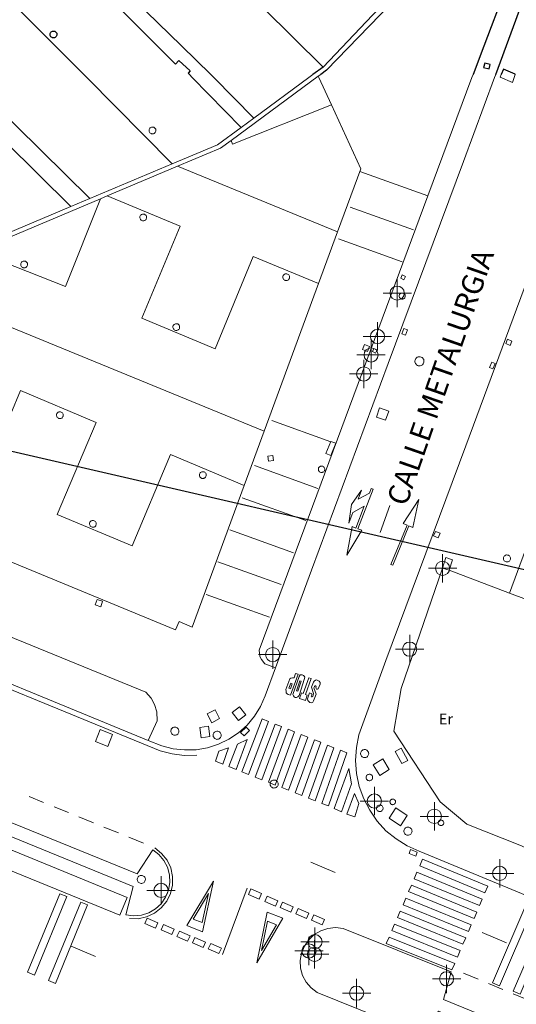
# Model space of a CAD drawing. Units: metres. Extents: x 442054 to 445517, y 4114724 to 4118301.
# Drawn here: x 443786 to 443821, y 4116684 to 4116754 of the extents above; entities that cross this region are included whole.
import ezdxf
from ezdxf.enums import TextEntityAlignment as Align

# ---------------------------------------------------------------- set-up
doc = ezdxf.new("R2010")
doc.units = ezdxf.units.M
doc.header["$XCLIPFRAME"] = 2
doc.header["$PDMODE"] = 34
doc.header["$PDSIZE"] = 1
doc.layers.add('0-Ortofoto', color=7, linetype='Continuous')
doc.layers.add('CARTO', color=8, linetype='Continuous')
doc.styles.add('Estilo1', font='romans.shx', dxfattribs={"height": 1.5})
doc.styles.get("Standard").update_dxf_attribs({"font": 'romans.shx'})
picture_1 = doc.add_image_def('image1.jp2', size_in_pixel=(28373, 22522))

# ---------------------------------------------------------------- blocks, each defined once
blk = doc.blocks.new('CARTO')
at = {"layer": 'CARTO', "color": 8, "linetype": 'Continuous'}
for points in [[(443860.2, 4116834.82, 0), (443874.78, 4116820.88, 0), (443839.8, 4116784.27, 0), (443829.53, 4116773.53, 0), (443820.03, 4116782.74, 0), (443810.3, 4116772.82, 0), (443819.85, 4116763.49, 0), (443813.2, 4116756.55, 0), (443807.15, 4116750.29, 0), (443806.75, 4116750, 0)], [(443819.09, 4116750, 0), (443821.09, 4116755.45, 0), (443823.34, 4116761.47, 0), (443824.48, 4116764.51, 0), (443825.76, 4116767.36, 0), (443826.78, 4116769.21, 0), (443828.04, 4116770.7, 0), (443857.79, 4116801.02, 0)], [(443756.75, 4116791.43, 0), (443771.83, 4116776.5, 0), (443783.72, 4116764.85, 0), (443796.92, 4116752.02, 0), (443799, 4116750, 0)], [(443755.63, 4116790.77, 0), (443763.92, 4116782.62, 0), (443773.31, 4116773.47, 0), (443782.44, 4116764.68, 0), (443789.1, 4116758.16, 0), (443796.5, 4116750.72, 0), (443796.75, 4116750.98, 0), (443797.54, 4116750.25, 0), (443797.41, 4116750.08, 0), (443797.49, 4116750, 0)], [(443751.17, 4116788.14, 0), (443761.1, 4116778.45, 0), (443776.12, 4116763.69, 0), (443785.87, 4116754.18, 0), (443790.05, 4116750, 0)], [(443806.92, 4116750.51, 0), (443800.57, 4116756.81, 0), (443793.21, 4116763.87, 0), (443786.97, 4116769.95, 0), (443780.53, 4116776.25, 0), (443777.09, 4116779.6, 0)], [(443804.98, 4116777.52, 0), (443812.84, 4116769.89, 0), (443819.41, 4116763.46, 0), (443815.02, 4116758.96, 0), (443810.4, 4116754.18, 0), (443806.92, 4116750.51, 0), (443806.2, 4116750, 0)], [(443821.22, 4116759.81, 0), (443818.25, 4116751.99, 0), (443817.49, 4116750, 0)], [(443787.9, 4116753.05, 0), (443787.95, 4116753.05, 0), (443788, 4116753.04, 0), (443788.04, 4116753.01, 0), (443788.08, 4116752.98, 0), (443788.11, 4116752.94, 0), (443788.13, 4116752.9, 0), (443788.14, 4116752.86, 0), (443788.14, 4116752.81, 0), (443788.14, 4116752.76, 0), (443788.12, 4116752.72, 0), (443788.1, 4116752.67, 0), (443788.07, 4116752.64, 0), (443788.03, 4116752.61, 0), (443787.98, 4116752.59, 0), (443787.94, 4116752.58, 0), (443787.89, 4116752.58, 0), (443787.84, 4116752.58, 0), (443787.8, 4116752.6, 0), (443787.76, 4116752.63, 0), (443787.72, 4116752.66, 0), (443787.7, 4116752.7, 0), (443787.68, 4116752.74, 0), (443787.67, 4116752.79, 0), (443787.67, 4116752.84, 0), (443787.67, 4116752.88, 0), (443787.69, 4116752.93, 0), (443787.72, 4116752.97, 0), (443787.75, 4116753, 0), (443787.79, 4116753.03, 0), (443787.84, 4116753.05, 0), (443787.89, 4116753.05, 0), (443787.9, 4116753.05, 0)], [(443818.23, 4116750.5, 0), (443818.62, 4116750.39, 0), (443818.7, 4116750.69, 0), (443818.31, 4116750.79, 0), (443818.23, 4116750.5, 0)], [(443820.46, 4116750, 0), (443820.47, 4116750.02, 0), (443819.63, 4116750.36, 0), (443819.48, 4116750, 0)]]:
    blk.add_polyline3d(points, dxfattribs=at)
at = {"layer": 'CARTO', "color": 8, "linetype": 'Continuous', "lineweight": 0}
for points in [[(443779.92, 4116749.79, 0), (443789.12, 4116740.68, 0)], [(443781.8, 4116749.79, 0), (443790.47, 4116741.25, 0)], [(443790.05, 4116750, 0), (443790.26, 4116749.79, 0)], [(443790.26, 4116749.79, 0), (443796.27, 4116743.69, 0)], [(443797.49, 4116750, 0), (443797.69, 4116749.79, 0)], [(443797.69, 4116749.79, 0), (443801.13, 4116746.26, 0)], [(443799, 4116750, 0), (443799.22, 4116749.79, 0)], [(443799.22, 4116749.79, 0), (443802.02, 4116746.91, 0)], [(443806.57, 4116749.87, 0), (443800.44, 4116745.35, 0)], [(443802.02, 4116746.91, 0), (443805.91, 4116749.79, 0)], [(443803.57, 4116708.15, 0), (443806.1, 4116715.05, 0), (443811.51, 4116729.61, 0), (443816.81, 4116743.86, 0), (443819.01, 4116749.79, 0)], [(443806.2, 4116750, 0), (443805.91, 4116749.79, 0)], [(443806.75, 4116750, 0), (443806.57, 4116749.87, 0), (443806.61, 4116749.79, 0)], [(443806.61, 4116749.79, 0), (443807.5, 4116747.86, 0)], [(443826.63, 4116749.78, 0), (443821.86, 4116737, 0), (443816.97, 4116723.82, 0), (443811.34, 4116708.66, 0), (443809.43, 4116703.43, 0), (443809.26, 4116702.53, 0), (443809.2, 4116701.61, 0), (443809.27, 4116700.69, 0), (443809.47, 4116699.79, 0), (443809.78, 4116698.92, 0), (443810.2, 4116698.11, 0), (443810.73, 4116697.35, 0), (443811.35, 4116696.67, 0), (443812.06, 4116696.09, 0), (443812.84, 4116695.6, 0), (443813.68, 4116695.22, 0), (443825.8, 4116690.22, 0), (443841.33, 4116683.93, 0), (443866.02, 4116674.12, 0)], [(443817.41, 4116749.78, 0), (443814.31, 4116741.44, 0)], [(443817.49, 4116750, 0), (443817.41, 4116749.78, 0)], [(443819.01, 4116749.79, 0), (443819.09, 4116750, 0)], [(443819.48, 4116750, 0), (443819.4, 4116749.81, 0)], [(443819.4, 4116749.81, 0), (443819.46, 4116749.78, 0)], [(443820.38, 4116749.78, 0), (443820.26, 4116749.44, 0), (443819.4, 4116749.81, 0)], [(443820.38, 4116749.78, 0), (443820.46, 4116750, 0)], [(443807.5, 4116747.86, 0), (443800.52, 4116745.08, 0), (443800.44, 4116745.35, 0)], [(443807.5, 4116747.86, 0), (443809.58, 4116743.34, 0), (443807.94, 4116738.9, 0)], [(443801.13, 4116746.26, 0), (443802.02, 4116746.91, 0)], [(443794.88, 4116746.28, 0), (443794.93, 4116746.28, 0), (443794.98, 4116746.27, 0), (443795.02, 4116746.24, 0), (443795.06, 4116746.21, 0), (443795.09, 4116746.17, 0), (443795.11, 4116746.13, 0), (443795.12, 4116746.09, 0), (443795.12, 4116746.04, 0), (443795.12, 4116745.99, 0), (443795.1, 4116745.95, 0), (443795.08, 4116745.9, 0), (443795.05, 4116745.87, 0), (443795.01, 4116745.84, 0), (443794.96, 4116745.82, 0), (443794.92, 4116745.81, 0), (443794.87, 4116745.81, 0), (443794.82, 4116745.81, 0), (443794.78, 4116745.83, 0), (443794.74, 4116745.86, 0), (443794.7, 4116745.89, 0), (443794.68, 4116745.93, 0), (443794.66, 4116745.97, 0), (443794.65, 4116746.02, 0), (443794.65, 4116746.07, 0), (443794.65, 4116746.11, 0), (443794.67, 4116746.16, 0), (443794.7, 4116746.2, 0), (443794.73, 4116746.23, 0), (443794.77, 4116746.26, 0), (443794.82, 4116746.28, 0), (443794.87, 4116746.28, 0), (443794.88, 4116746.28, 0)], [(443796.27, 4116743.69, 0), (443799.48, 4116745.04, 0), (443801.13, 4116746.26, 0)], [(443820.05, 4116713.41, 0), (443832.05, 4116745.87, 0), (443856.62, 4116736.62, 0), (443851.6, 4116719.04, 0), (443849.93, 4116719.74, 0), (443844.33, 4116704.36, 0), (443820.05, 4116713.41, 0)], [(443800.44, 4116745.35, 0), (443799.67, 4116744.79, 0), (443796.65, 4116743.52, 0)], [(443790.47, 4116741.25, 0), (443796.27, 4116743.69, 0)], [(443796.65, 4116743.52, 0), (443791.7, 4116741.43, 0)], [(443796.65, 4116743.52, 0), (443807.94, 4116738.9, 0)], [(443814.31, 4116741.44, 0), (443809.51, 4116743.16, 0)], [(443698.79, 4116742.29, 0), (443715.03, 4116735.64, 0), (443730.46, 4116729.25, 0), (443744.83, 4116723.37, 0), (443760.91, 4116716.83, 0), (443776.52, 4116710.45, 0), (443794.59, 4116703.04, 0)], [(443814.31, 4116741.44, 0), (443802.41, 4116709.41, 0), (443802.45, 4116708.95, 0), (443802.58, 4116708.73, 0), (443802.81, 4116708.44, 0), (443803.57, 4116708.15, 0)], [(443791.21, 4116741.23, 0), (443788.74, 4116735.04, 0), (443783.37, 4116737.16, 0), (443783.78, 4116738.09, 0)], [(443791.21, 4116741.23, 0), (443783.78, 4116738.09, 0)], [(443789.12, 4116740.68, 0), (443790.47, 4116741.25, 0)], [(443791.7, 4116741.43, 0), (443791.21, 4116741.23, 0)], [(443796.83, 4116739.3, 0), (443791.7, 4116741.43, 0)], [(443783.88, 4116738.47, 0), (443789.12, 4116740.68, 0)], [(443794.23, 4116740.15, 0), (443794.28, 4116740.15, 0), (443794.33, 4116740.14, 0), (443794.37, 4116740.11, 0), (443794.41, 4116740.08, 0), (443794.44, 4116740.04, 0), (443794.46, 4116740, 0), (443794.47, 4116739.96, 0), (443794.47, 4116739.91, 0), (443794.47, 4116739.86, 0), (443794.45, 4116739.82, 0), (443794.43, 4116739.77, 0), (443794.4, 4116739.74, 0), (443794.36, 4116739.71, 0), (443794.31, 4116739.69, 0), (443794.27, 4116739.68, 0), (443794.22, 4116739.68, 0), (443794.17, 4116739.68, 0), (443794.13, 4116739.7, 0), (443794.09, 4116739.73, 0), (443794.05, 4116739.76, 0), (443794.03, 4116739.8, 0), (443794.01, 4116739.84, 0), (443794, 4116739.89, 0), (443794, 4116739.94, 0), (443794, 4116739.98, 0), (443794.02, 4116740.03, 0), (443794.05, 4116740.07, 0), (443794.08, 4116740.1, 0), (443794.12, 4116740.13, 0), (443794.17, 4116740.15, 0), (443794.22, 4116740.15, 0), (443794.23, 4116740.15, 0)], [(443808.82, 4116740.64, 0), (443813.29, 4116739.03, 0)], [(443794.13, 4116732.8, 0), (443796.83, 4116739.3, 0)], [(443807.94, 4116738.9, 0), (443806.6, 4116735.25, 0)], [(443808.01, 4116738.4, 0), (443812.48, 4116736.79, 0)], [(443785.83, 4116736.83, 0), (443785.88, 4116736.83, 0), (443785.93, 4116736.82, 0), (443785.97, 4116736.79, 0), (443786.01, 4116736.76, 0), (443786.04, 4116736.72, 0), (443786.06, 4116736.68, 0), (443786.07, 4116736.64, 0), (443786.07, 4116736.59, 0), (443786.07, 4116736.54, 0), (443786.05, 4116736.5, 0), (443786.03, 4116736.45, 0), (443786, 4116736.42, 0), (443785.96, 4116736.39, 0), (443785.91, 4116736.37, 0), (443785.87, 4116736.36, 0), (443785.82, 4116736.36, 0), (443785.77, 4116736.36, 0), (443785.73, 4116736.38, 0), (443785.69, 4116736.41, 0), (443785.65, 4116736.44, 0), (443785.63, 4116736.48, 0), (443785.61, 4116736.52, 0), (443785.6, 4116736.57, 0), (443785.6, 4116736.62, 0), (443785.6, 4116736.66, 0), (443785.62, 4116736.71, 0), (443785.65, 4116736.75, 0), (443785.68, 4116736.78, 0), (443785.72, 4116736.81, 0), (443785.77, 4116736.83, 0), (443785.82, 4116736.83, 0), (443785.83, 4116736.83, 0)], [(443801.99, 4116737.16, 0), (443799.3, 4116730.66, 0)], [(443806.6, 4116735.25, 0), (443801.99, 4116737.16, 0)], [(443804.31, 4116735.93, 0), (443804.36, 4116735.93, 0), (443804.41, 4116735.92, 0), (443804.45, 4116735.89, 0), (443804.49, 4116735.86, 0), (443804.52, 4116735.82, 0), (443804.54, 4116735.78, 0), (443804.55, 4116735.74, 0), (443804.55, 4116735.69, 0), (443804.55, 4116735.64, 0), (443804.53, 4116735.6, 0), (443804.51, 4116735.55, 0), (443804.48, 4116735.52, 0), (443804.44, 4116735.49, 0), (443804.39, 4116735.47, 0), (443804.35, 4116735.46, 0), (443804.3, 4116735.46, 0), (443804.25, 4116735.46, 0), (443804.21, 4116735.48, 0), (443804.17, 4116735.51, 0), (443804.13, 4116735.54, 0), (443804.11, 4116735.58, 0), (443804.09, 4116735.62, 0), (443804.08, 4116735.67, 0), (443804.08, 4116735.72, 0), (443804.08, 4116735.76, 0), (443804.1, 4116735.81, 0), (443804.13, 4116735.85, 0), (443804.16, 4116735.88, 0), (443804.2, 4116735.91, 0), (443804.25, 4116735.93, 0), (443804.3, 4116735.93, 0), (443804.31, 4116735.93, 0)], [(443777.47, 4116735.21, 0), (443802.77, 4116724.85, 0)], [(443806.6, 4116735.25, 0), (443802.77, 4116724.85, 0)], [(443812.5, 4116735.86, 0), (443812.39, 4116735.64, 0), (443812.61, 4116735.52, 0), (443812.72, 4116735.75, 0), (443812.5, 4116735.86, 0)], [(443812.5, 4116734.58, 0), (443812.54, 4116734.58, 0), (443812.58, 4116734.57, 0), (443812.62, 4116734.55, 0), (443812.65, 4116734.52, 0), (443812.68, 4116734.49, 0), (443812.7, 4116734.45, 0), (443812.71, 4116734.41, 0), (443812.71, 4116734.36, 0), (443812.71, 4116734.32, 0), (443812.69, 4116734.28, 0), (443812.67, 4116734.25, 0), (443812.64, 4116734.21, 0), (443812.61, 4116734.19, 0), (443812.57, 4116734.17, 0), (443812.53, 4116734.16, 0), (443812.48, 4116734.16, 0), (443812.44, 4116734.16, 0), (443812.4, 4116734.18, 0), (443812.37, 4116734.2, 0), (443812.34, 4116734.23, 0), (443812.31, 4116734.27, 0), (443812.29, 4116734.31, 0), (443812.28, 4116734.35, 0), (443812.28, 4116734.39, 0), (443812.29, 4116734.43, 0), (443812.31, 4116734.47, 0), (443812.33, 4116734.51, 0), (443812.36, 4116734.54, 0), (443812.4, 4116734.56, 0), (443812.44, 4116734.58, 0), (443812.48, 4116734.58, 0), (443812.5, 4116734.58, 0)], [(443717.98, 4116724.69, 0), (443763.34, 4116706.02, 0), (443793.81, 4116693.63, 0), (443794.9, 4116695.32, 0), (443795.33, 4116694.99, 0), (443795.69, 4116694.57, 0), (443795.94, 4116694.09, 0), (443796.09, 4116693.56, 0), (443796.11, 4116693.01, 0), (443796.02, 4116692.47, 0), (443795.81, 4116691.97, 0), (443795.5, 4116691.52, 0), (443795.09, 4116691.15, 0), (443794.62, 4116690.88, 0), (443794.1, 4116690.71, 0), (443793.55, 4116690.66, 0), (443793.01, 4116690.73, 0), (443793.53, 4116692.74, 0), (443756.01, 4116708.06, 0), (443717.6, 4116723.83, 0)], [(443720.91, 4116732.8, 0), (443730.32, 4116728.9, 0), (443744.69, 4116723.02, 0), (443760.77, 4116716.48, 0), (443776.38, 4116710.1, 0), (443795.43, 4116702.29, 0), (443796.27, 4116702.08, 0), (443797.12, 4116701.98, 0), (443798, 4116702, 0)], [(443794.13, 4116732.8, 0), (443799.3, 4116730.66, 0)], [(443796.56, 4116732.42, 0), (443796.61, 4116732.42, 0), (443796.66, 4116732.41, 0), (443796.7, 4116732.38, 0), (443796.74, 4116732.35, 0), (443796.77, 4116732.31, 0), (443796.79, 4116732.27, 0), (443796.8, 4116732.23, 0), (443796.8, 4116732.18, 0), (443796.8, 4116732.13, 0), (443796.78, 4116732.09, 0), (443796.76, 4116732.04, 0), (443796.73, 4116732.01, 0), (443796.69, 4116731.98, 0), (443796.64, 4116731.96, 0), (443796.6, 4116731.95, 0), (443796.55, 4116731.95, 0), (443796.5, 4116731.95, 0), (443796.46, 4116731.97, 0), (443796.42, 4116732, 0), (443796.38, 4116732.03, 0), (443796.36, 4116732.07, 0), (443796.34, 4116732.11, 0), (443796.33, 4116732.16, 0), (443796.33, 4116732.21, 0), (443796.33, 4116732.25, 0), (443796.35, 4116732.3, 0), (443796.38, 4116732.34, 0), (443796.41, 4116732.37, 0), (443796.45, 4116732.4, 0), (443796.5, 4116732.42, 0), (443796.55, 4116732.42, 0), (443796.56, 4116732.42, 0)], [(443812.47, 4116731.71, 0), (443812.61, 4116732.08, 0), (443812.86, 4116731.99, 0), (443812.72, 4116731.62, 0), (443812.47, 4116731.71, 0)], [(443801.36, 4116721.01, 0), (443796.15, 4116723.2, 0), (443793.44, 4116716.75, 0), (443788.17, 4116718.97, 0), (443790.91, 4116725.46, 0), (443785.58, 4116727.7, 0), (443782.82, 4116721.14, 0), (443777.59, 4116723.34, 0), (443780.29, 4116729.76, 0), (443775.68, 4116731.7, 0)], [(443819.92, 4116731.33, 0), (443819.79, 4116731.02, 0), (443820.1, 4116730.89, 0), (443820.23, 4116731.2, 0), (443819.92, 4116731.33, 0)], [(443809.83, 4116730.96, 0), (443809.69, 4116730.6, 0), (443810.05, 4116730.46, 0), (443810.19, 4116730.82, 0), (443809.83, 4116730.96, 0)], [(443810.49, 4116730.68, 0), (443810.39, 4116730.45, 0), (443810.62, 4116730.35, 0), (443810.72, 4116730.58, 0), (443810.49, 4116730.68, 0)], [(443813.71, 4116730.09, 0), (443813.77, 4116730.08, 0), (443813.83, 4116730.07, 0), (443813.89, 4116730.03, 0), (443813.94, 4116729.99, 0), (443813.98, 4116729.94, 0), (443814.01, 4116729.89, 0), (443814.02, 4116729.82, 0), (443814.03, 4116729.76, 0), (443814.02, 4116729.7, 0), (443814, 4116729.64, 0), (443813.97, 4116729.58, 0), (443813.92, 4116729.53, 0), (443813.87, 4116729.5, 0), (443813.82, 4116729.47, 0), (443813.75, 4116729.45, 0), (443813.69, 4116729.45, 0), (443813.63, 4116729.46, 0), (443813.57, 4116729.48, 0), (443813.51, 4116729.52, 0), (443813.47, 4116729.56, 0), (443813.43, 4116729.61, 0), (443813.4, 4116729.67, 0), (443813.39, 4116729.74, 0), (443813.39, 4116729.8, 0), (443813.4, 4116729.86, 0), (443813.43, 4116729.92, 0), (443813.46, 4116729.97, 0), (443813.51, 4116730.02, 0), (443813.56, 4116730.05, 0), (443813.62, 4116730.08, 0), (443813.68, 4116730.09, 0), (443813.71, 4116730.09, 0)], [(443818.82, 4116729.71, 0), (443818.66, 4116729.34, 0), (443818.89, 4116729.24, 0), (443819.05, 4116729.61, 0), (443818.82, 4116729.71, 0)], [(443788.35, 4116726.2, 0), (443788.4, 4116726.2, 0), (443788.45, 4116726.19, 0), (443788.49, 4116726.16, 0), (443788.53, 4116726.13, 0), (443788.56, 4116726.09, 0), (443788.58, 4116726.05, 0), (443788.59, 4116726.01, 0), (443788.59, 4116725.96, 0), (443788.59, 4116725.91, 0), (443788.57, 4116725.87, 0), (443788.55, 4116725.82, 0), (443788.52, 4116725.79, 0), (443788.48, 4116725.76, 0), (443788.43, 4116725.74, 0), (443788.39, 4116725.73, 0), (443788.34, 4116725.73, 0), (443788.29, 4116725.73, 0), (443788.25, 4116725.75, 0), (443788.21, 4116725.78, 0), (443788.17, 4116725.81, 0), (443788.15, 4116725.85, 0), (443788.13, 4116725.89, 0), (443788.12, 4116725.94, 0), (443788.12, 4116725.99, 0), (443788.12, 4116726.03, 0), (443788.14, 4116726.08, 0), (443788.17, 4116726.12, 0), (443788.2, 4116726.15, 0), (443788.24, 4116726.18, 0), (443788.29, 4116726.2, 0), (443788.34, 4116726.2, 0), (443788.35, 4116726.2, 0)], [(443811.54, 4116726.26, 0), (443810.9, 4116726.48, 0), (443810.68, 4116725.84, 0), (443811.32, 4116725.62, 0), (443811.54, 4116726.26, 0)], [(443803.29, 4116725.59, 0), (443807.46, 4116724.09, 0)], [(443802.77, 4116724.85, 0), (443801.36, 4116721.01, 0)], [(443807.12, 4116723.26, 0), (443807.47, 4116724.12, 0), (443807.81, 4116723.99, 0), (443807.46, 4116723.12, 0), (443807.12, 4116723.26, 0)], [(443803.02, 4116723.08, 0), (443803.07, 4116722.73, 0), (443803.41, 4116722.78, 0), (443803.37, 4116723.12, 0), (443803.02, 4116723.08, 0)], [(443802.07, 4116722.42, 0), (443806.54, 4116720.81, 0)], [(443806.81, 4116722.38, 0), (443806.85, 4116722.38, 0), (443806.9, 4116722.37, 0), (443806.94, 4116722.34, 0), (443806.97, 4116722.31, 0), (443807, 4116722.28, 0), (443807.02, 4116722.24, 0), (443807.03, 4116722.19, 0), (443807.04, 4116722.15, 0), (443807.03, 4116722.1, 0), (443807.02, 4116722.06, 0), (443806.99, 4116722.02, 0), (443806.96, 4116721.98, 0), (443806.93, 4116721.96, 0), (443806.88, 4116721.94, 0), (443806.84, 4116721.92, 0), (443806.79, 4116721.92, 0), (443806.75, 4116721.93, 0), (443806.7, 4116721.95, 0), (443806.67, 4116721.97, 0), (443806.63, 4116722, 0), (443806.61, 4116722.04, 0), (443806.59, 4116722.08, 0), (443806.58, 4116722.13, 0), (443806.58, 4116722.17, 0), (443806.59, 4116722.22, 0), (443806.6, 4116722.26, 0), (443806.63, 4116722.3, 0), (443806.66, 4116722.33, 0), (443806.7, 4116722.36, 0), (443806.74, 4116722.37, 0), (443806.79, 4116722.38, 0), (443806.81, 4116722.38, 0)], [(443798.43, 4116721.98, 0), (443798.48, 4116721.98, 0), (443798.53, 4116721.97, 0), (443798.57, 4116721.94, 0), (443798.61, 4116721.91, 0), (443798.64, 4116721.87, 0), (443798.66, 4116721.83, 0), (443798.67, 4116721.79, 0), (443798.67, 4116721.74, 0), (443798.67, 4116721.69, 0), (443798.65, 4116721.65, 0), (443798.63, 4116721.6, 0), (443798.6, 4116721.57, 0), (443798.56, 4116721.54, 0), (443798.51, 4116721.52, 0), (443798.47, 4116721.51, 0), (443798.42, 4116721.51, 0), (443798.37, 4116721.51, 0), (443798.33, 4116721.53, 0), (443798.29, 4116721.56, 0), (443798.25, 4116721.59, 0), (443798.23, 4116721.63, 0), (443798.21, 4116721.67, 0), (443798.2, 4116721.72, 0), (443798.2, 4116721.77, 0), (443798.2, 4116721.81, 0), (443798.22, 4116721.86, 0), (443798.25, 4116721.9, 0), (443798.28, 4116721.93, 0), (443798.32, 4116721.96, 0), (443798.37, 4116721.98, 0), (443798.42, 4116721.98, 0), (443798.43, 4116721.98, 0)], [(443801.36, 4116721.01, 0), (443797.68, 4116711.01, 0), (443796.77, 4116711.43, 0), (443796.51, 4116710.84, 0), (443783.78, 4116716.07, 0)], [(443810.3, 4116720.81, 0), (443810.18, 4116720.48, 0), (443809.38, 4116720.04, 0), (443809.63, 4116720.69, 0), (443808.92, 4116719.68, 0), (443808.74, 4116718.36, 0), (443809.02, 4116719.11, 0), (443809.82, 4116719.55, 0), (443809.23, 4116718.01, 0), (443808.96, 4116718.11, 0), (443808.59, 4116716.11, 0), (443809.65, 4116717.85, 0), (443809.37, 4116717.96, 0), (443810.44, 4116720.76, 0), (443810.3, 4116720.81, 0)], [(443801.22, 4116720.15, 0), (443805.69, 4116718.54, 0)], [(443811.83, 4116715.39, 0), (443812.97, 4116718.16, 0), (443813.24, 4116718.05, 0), (443813.67, 4116720.03, 0), (443812.56, 4116718.33, 0), (443812.84, 4116718.22, 0), (443811.69, 4116715.44, 0), (443811.83, 4116715.39, 0)], [(443811.62, 4116719.59, 0), (443810.94, 4116717.7, 0)], [(443790.68, 4116718.54, 0), (443790.73, 4116718.54, 0), (443790.78, 4116718.53, 0), (443790.82, 4116718.5, 0), (443790.86, 4116718.47, 0), (443790.89, 4116718.43, 0), (443790.91, 4116718.39, 0), (443790.92, 4116718.35, 0), (443790.92, 4116718.3, 0), (443790.92, 4116718.25, 0), (443790.9, 4116718.21, 0), (443790.88, 4116718.16, 0), (443790.85, 4116718.13, 0), (443790.81, 4116718.1, 0), (443790.76, 4116718.08, 0), (443790.72, 4116718.07, 0), (443790.67, 4116718.07, 0), (443790.62, 4116718.07, 0), (443790.58, 4116718.09, 0), (443790.54, 4116718.12, 0), (443790.5, 4116718.15, 0), (443790.48, 4116718.19, 0), (443790.46, 4116718.23, 0), (443790.45, 4116718.28, 0), (443790.45, 4116718.33, 0), (443790.45, 4116718.37, 0), (443790.47, 4116718.42, 0), (443790.5, 4116718.46, 0), (443790.53, 4116718.49, 0), (443790.57, 4116718.52, 0), (443790.62, 4116718.54, 0), (443790.67, 4116718.54, 0), (443790.68, 4116718.54, 0)], [(443800.35, 4116717.88, 0), (443804.82, 4116716.27, 0)], [(443814.85, 4116717.77, 0), (443814.71, 4116717.46, 0), (443815.03, 4116717.33, 0), (443815.16, 4116717.64, 0), (443814.85, 4116717.77, 0)], [(443815.8, 4116715.03, 0), (443816.04, 4116715.78, 0), (443815.58, 4116715.93, 0), (443815.34, 4116715.17, 0), (443815.8, 4116715.03, 0)], [(443819.88, 4116716.12, 0), (443819.93, 4116716.11, 0), (443819.98, 4116716.1, 0), (443820.02, 4116716.07, 0), (443820.06, 4116716.04, 0), (443820.09, 4116716, 0), (443820.11, 4116715.96, 0), (443820.13, 4116715.91, 0), (443820.13, 4116715.86, 0), (443820.12, 4116715.81, 0), (443820.11, 4116715.76, 0), (443820.08, 4116715.72, 0), (443820.05, 4116715.68, 0), (443820.01, 4116715.65, 0), (443819.96, 4116715.63, 0), (443819.92, 4116715.62, 0), (443819.87, 4116715.62, 0), (443819.82, 4116715.63, 0), (443819.77, 4116715.65, 0), (443819.73, 4116715.67, 0), (443819.69, 4116715.71, 0), (443819.66, 4116715.75, 0), (443819.64, 4116715.79, 0), (443819.63, 4116715.84, 0), (443819.63, 4116715.89, 0), (443819.64, 4116715.94, 0), (443819.66, 4116715.98, 0), (443819.69, 4116716.03, 0), (443819.73, 4116716.06, 0), (443819.77, 4116716.09, 0), (443819.81, 4116716.11, 0), (443819.86, 4116716.12, 0), (443819.88, 4116716.12, 0)], [(443799.49, 4116715.64, 0), (443803.96, 4116714.03, 0)], [(443815.34, 4116715.17, 0), (443812.43, 4116706.7, 0), (443811.91, 4116703.69, 0), (443815.16, 4116698.7, 0), (443817.05, 4116697.14, 0), (443820.8, 4116695.65, 0), (443831.61, 4116690.93, 0), (443837.1, 4116688.67, 0)], [(443820.05, 4116713.41, 0), (443815.8, 4116715.03, 0)], [(443791.24, 4116712.45, 0), (443791.37, 4116712.85, 0), (443790.98, 4116712.98, 0), (443790.84, 4116712.59, 0), (443791.24, 4116712.45, 0)], [(443798.67, 4116713.33, 0), (443803.14, 4116711.72, 0)], [(443794.59, 4116703.04, 0), (443795.22, 4116704.42, 0), (443795.18, 4116705.04, 0), (443795.02, 4116705.56, 0), (443794.78, 4116706.01, 0), (443794.42, 4116706.43, 0), (443781.92, 4116711.54, 0)], [(443794.59, 4116703.04, 0), (443795.55, 4116702.65, 0), (443796.34, 4116702.45, 0), (443797.14, 4116702.36, 0), (443797.96, 4116702.38, 0), (443798.76, 4116702.52, 0), (443799.54, 4116702.77, 0), (443800.27, 4116703.12, 0), (443800.94, 4116703.58, 0), (443801.55, 4116704.12, 0), (443802.08, 4116704.74, 0), (443802.51, 4116705.43, 0), (443802.84, 4116706.17, 0), (443803.57, 4116708.15, 0)], [(443805.15, 4116707.71, 0), (443804.61, 4116706.22, 0), (443804.45, 4116706.27, 0), (443804.37, 4116706.32, 0), (443804.32, 4116706.4, 0), (443804.31, 4116706.51, 0), (443804.29, 4116706.63, 0), (443804.56, 4116707.38, 0), (443804.65, 4116707.43, 0), (443804.75, 4116707.44, 0), (443804.87, 4116707.44, 0), (443804.97, 4116707.75, 0), (443805.15, 4116707.71, 0)], [(443805.22, 4116706.2, 0), (443805.14, 4116706.1, 0), (443805.05, 4116706.06, 0), (443804.95, 4116706.07, 0), (443804.87, 4116706.11, 0), (443804.82, 4116706.18, 0), (443804.78, 4116706.28, 0), (443805.22, 4116707.54, 0), (443805.3, 4116707.65, 0), (443805.36, 4116707.67, 0), (443805.45, 4116707.66, 0), (443805.53, 4116707.61, 0), (443805.59, 4116707.56, 0), (443805.62, 4116707.5, 0), (443805.6, 4116707.4, 0), (443805.22, 4116706.2, 0)], [(443806.08, 4116707.4, 0), (443805.67, 4116706.27, 0), (443805.8, 4116706.23, 0), (443805.68, 4116705.86, 0), (443805.26, 4116705.99, 0), (443805.4, 4116706.39, 0), (443805.52, 4116706.34, 0), (443805.92, 4116707.45, 0), (443806.08, 4116707.4, 0)], [(443804.74, 4116707.03, 0), (443804.62, 4116706.67, 0), (443804.51, 4116706.71, 0), (443804.63, 4116707.07, 0), (443804.74, 4116707.03, 0)], [(443805.37, 4116707.21, 0), (443805.14, 4116706.5, 0), (443805.04, 4116706.54, 0), (443805.28, 4116707.24, 0), (443805.37, 4116707.21, 0)], [(443806.57, 4116706.67, 0), (443806.7, 4116707, 0), (443806.72, 4116707.12, 0), (443806.64, 4116707.22, 0), (443806.54, 4116707.27, 0), (443806.46, 4116707.3, 0), (443806.37, 4116707.29, 0), (443806.29, 4116707.22, 0), (443806.24, 4116707.15, 0), (443806.1, 4116706.78, 0), (443806.25, 4116706.35, 0), (443806.18, 4116706.14, 0), (443806.14, 4116706.1, 0), (443806.1, 4116706.1, 0), (443806.08, 4116706.15, 0), (443806.11, 4116706.25, 0), (443806.12, 4116706.32, 0), (443805.96, 4116706.38, 0), (443805.82, 4116705.96, 0), (443805.83, 4116705.84, 0), (443805.9, 4116705.77, 0), (443805.99, 4116705.71, 0), (443806.1, 4116705.68, 0), (443806.18, 4116705.73, 0), (443806.24, 4116705.82, 0), (443806.42, 4116706.3, 0), (443806.27, 4116706.74, 0), (443806.3, 4116706.84, 0), (443806.35, 4116706.89, 0), (443806.4, 4116706.88, 0), (443806.42, 4116706.82, 0), (443806.41, 4116706.75, 0), (443806.42, 4116706.7, 0), (443806.46, 4116706.64, 0), (443806.52, 4116706.64, 0), (443806.57, 4116706.67, 0)], [(443800.94, 4116704.44, 0), (443800.5, 4116705, 0), (443801.03, 4116705.4, 0), (443801.46, 4116704.83, 0), (443800.94, 4116704.44, 0)], [(443799.06, 4116704.28, 0), (443798.73, 4116704.91, 0), (443799.3, 4116705.2, 0), (443799.62, 4116704.57, 0), (443799.06, 4116704.28, 0)], [(443796.46, 4116703.97, 0), (443796.52, 4116703.97, 0), (443796.57, 4116703.95, 0), (443796.62, 4116703.92, 0), (443796.67, 4116703.88, 0), (443796.7, 4116703.84, 0), (443796.73, 4116703.79, 0), (443796.74, 4116703.74, 0), (443796.75, 4116703.68, 0), (443796.74, 4116703.62, 0), (443796.72, 4116703.57, 0), (443796.69, 4116703.52, 0), (443796.66, 4116703.48, 0), (443796.61, 4116703.44, 0), (443796.56, 4116703.42, 0), (443796.5, 4116703.41, 0), (443796.45, 4116703.4, 0), (443796.39, 4116703.41, 0), (443796.34, 4116703.43, 0), (443796.29, 4116703.46, 0), (443796.25, 4116703.5, 0), (443796.22, 4116703.55, 0), (443796.19, 4116703.6, 0), (443796.18, 4116703.66, 0), (443796.18, 4116703.71, 0), (443796.19, 4116703.77, 0), (443796.21, 4116703.82, 0), (443796.24, 4116703.87, 0), (443796.28, 4116703.91, 0), (443796.33, 4116703.94, 0), (443796.38, 4116703.96, 0), (443796.44, 4116703.97, 0), (443796.46, 4116703.97, 0)], [(443798.32, 4116703.22, 0), (443798.23, 4116703.95, 0), (443798.84, 4116704.03, 0), (443798.93, 4116703.3, 0), (443798.32, 4116703.22, 0)], [(443801.1, 4116703.6, 0), (443801.49, 4116703.98, 0), (443801.73, 4116703.74, 0), (443801.34, 4116703.36, 0), (443801.1, 4116703.6, 0)], [(443802.61, 4116704.56, 0), (443803.07, 4116704.38, 0), (443801.65, 4116700.63, 0), (443801.19, 4116700.82, 0), (443802.61, 4116704.56, 0)], [(443803.53, 4116704.19, 0), (443803.99, 4116704.01, 0), (443802.59, 4116700.26, 0), (443802.12, 4116700.45, 0), (443803.53, 4116704.19, 0)], [(443791.73, 4116702.61, 0), (443790.86, 4116702.96, 0), (443791.19, 4116703.81, 0), (443792.06, 4116703.46, 0), (443791.73, 4116702.61, 0)], [(443799.44, 4116703.68, 0), (443799.5, 4116703.68, 0), (443799.55, 4116703.66, 0), (443799.6, 4116703.63, 0), (443799.65, 4116703.59, 0), (443799.68, 4116703.55, 0), (443799.71, 4116703.5, 0), (443799.72, 4116703.45, 0), (443799.73, 4116703.39, 0), (443799.72, 4116703.33, 0), (443799.7, 4116703.28, 0), (443799.67, 4116703.23, 0), (443799.64, 4116703.19, 0), (443799.59, 4116703.15, 0), (443799.54, 4116703.13, 0), (443799.48, 4116703.12, 0), (443799.43, 4116703.11, 0), (443799.37, 4116703.12, 0), (443799.32, 4116703.14, 0), (443799.27, 4116703.17, 0), (443799.23, 4116703.21, 0), (443799.2, 4116703.26, 0), (443799.17, 4116703.31, 0), (443799.16, 4116703.37, 0), (443799.16, 4116703.42, 0), (443799.17, 4116703.48, 0), (443799.19, 4116703.53, 0), (443799.22, 4116703.58, 0), (443799.26, 4116703.62, 0), (443799.31, 4116703.65, 0), (443799.36, 4116703.67, 0), (443799.42, 4116703.68, 0), (443799.44, 4116703.68, 0)], [(443804.45, 4116703.82, 0), (443804.91, 4116703.64, 0), (443803.53, 4116699.89, 0), (443803.06, 4116700.08, 0), (443804.45, 4116703.82, 0)], [(443805.37, 4116703.45, 0), (443805.84, 4116703.27, 0), (443804.47, 4116699.52, 0), (443804, 4116699.71, 0), (443805.37, 4116703.45, 0)], [(443801.55, 4116703.1, 0), (443800.78, 4116700.99, 0), (443800.27, 4116701.2, 0), (443800.87, 4116702.77, 0), (443801.55, 4116703.1, 0)], [(443806.3, 4116703.08, 0), (443806.76, 4116702.9, 0), (443805.41, 4116699.15, 0), (443804.94, 4116699.34, 0), (443806.3, 4116703.08, 0)], [(443807.22, 4116702.71, 0), (443807.68, 4116702.52, 0), (443806.35, 4116698.78, 0), (443805.88, 4116698.96, 0), (443807.22, 4116702.71, 0)], [(443800.24, 4116702.52, 0), (443799.84, 4116701.37, 0), (443799.32, 4116701.56, 0), (443799.57, 4116702.27, 0), (443800.24, 4116702.52, 0)], [(443808.14, 4116702.34, 0), (443808.6, 4116702.15, 0), (443807.29, 4116698.41, 0), (443806.82, 4116698.59, 0), (443808.14, 4116702.34, 0)], [(443809.84, 4116702.39, 0), (443809.9, 4116702.39, 0), (443809.95, 4116702.37, 0), (443810, 4116702.34, 0), (443810.05, 4116702.3, 0), (443810.08, 4116702.26, 0), (443810.11, 4116702.21, 0), (443810.12, 4116702.16, 0), (443810.13, 4116702.1, 0), (443810.12, 4116702.04, 0), (443810.1, 4116701.99, 0), (443810.07, 4116701.94, 0), (443810.04, 4116701.9, 0), (443809.99, 4116701.86, 0), (443809.94, 4116701.84, 0), (443809.88, 4116701.83, 0), (443809.83, 4116701.82, 0), (443809.77, 4116701.83, 0), (443809.72, 4116701.85, 0), (443809.67, 4116701.88, 0), (443809.63, 4116701.92, 0), (443809.6, 4116701.97, 0), (443809.57, 4116702.02, 0), (443809.56, 4116702.08, 0), (443809.56, 4116702.13, 0), (443809.57, 4116702.19, 0), (443809.59, 4116702.24, 0), (443809.62, 4116702.29, 0), (443809.66, 4116702.33, 0), (443809.71, 4116702.36, 0), (443809.76, 4116702.38, 0), (443809.82, 4116702.39, 0), (443809.84, 4116702.39, 0)], [(443812.47, 4116701.4, 0), (443812, 4116702.26, 0), (443812.41, 4116702.48, 0), (443812.88, 4116701.62, 0), (443812.47, 4116701.4, 0)], [(443810.92, 4116700.57, 0), (443810.45, 4116701.31, 0), (443811.12, 4116701.73, 0), (443811.58, 4116700.99, 0), (443810.92, 4116700.57, 0)], [(443808.22, 4116698.01, 0), (443808.92, 4116699.97, 0), (443808.74, 4116701.05, 0), (443807.7, 4116698.23, 0), (443808.22, 4116698.01, 0)], [(443810.18, 4116700.65, 0), (443810.23, 4116700.65, 0), (443810.27, 4116700.64, 0), (443810.31, 4116700.61, 0), (443810.35, 4116700.58, 0), (443810.37, 4116700.55, 0), (443810.39, 4116700.51, 0), (443810.41, 4116700.46, 0), (443810.41, 4116700.42, 0), (443810.4, 4116700.37, 0), (443810.39, 4116700.33, 0), (443810.37, 4116700.29, 0), (443810.34, 4116700.25, 0), (443810.3, 4116700.22, 0), (443810.26, 4116700.2, 0), (443810.21, 4116700.19, 0), (443810.17, 4116700.19, 0), (443810.12, 4116700.2, 0), (443810.08, 4116700.21, 0), (443810.04, 4116700.24, 0), (443810, 4116700.27, 0), (443809.98, 4116700.31, 0), (443809.96, 4116700.35, 0), (443809.95, 4116700.4, 0), (443809.95, 4116700.44, 0), (443809.96, 4116700.49, 0), (443809.98, 4116700.53, 0), (443810, 4116700.57, 0), (443810.03, 4116700.6, 0), (443810.07, 4116700.63, 0), (443810.12, 4116700.64, 0), (443810.16, 4116700.65, 0), (443810.18, 4116700.65, 0)], [(443803.46, 4116700.24, 0), (443803.52, 4116700.24, 0), (443803.57, 4116700.22, 0), (443803.62, 4116700.19, 0), (443803.67, 4116700.15, 0), (443803.7, 4116700.11, 0), (443803.73, 4116700.06, 0), (443803.74, 4116700.01, 0), (443803.75, 4116699.95, 0), (443803.74, 4116699.89, 0), (443803.72, 4116699.84, 0), (443803.69, 4116699.79, 0), (443803.66, 4116699.75, 0), (443803.61, 4116699.71, 0), (443803.56, 4116699.69, 0), (443803.5, 4116699.68, 0), (443803.45, 4116699.67, 0), (443803.39, 4116699.68, 0), (443803.34, 4116699.7, 0), (443803.29, 4116699.73, 0), (443803.25, 4116699.77, 0), (443803.22, 4116699.82, 0), (443803.19, 4116699.87, 0), (443803.18, 4116699.93, 0), (443803.18, 4116699.98, 0), (443803.19, 4116700.04, 0), (443803.21, 4116700.09, 0), (443803.24, 4116700.14, 0), (443803.28, 4116700.18, 0), (443803.33, 4116700.21, 0), (443803.38, 4116700.23, 0), (443803.44, 4116700.24, 0), (443803.46, 4116700.24, 0)], [(443809.15, 4116697.65, 0), (443808.6, 4116697.84, 0), (443809.14, 4116699.28, 0), (443809.44, 4116698.58, 0), (443809.15, 4116697.65, 0)], [(443787.2, 4116698.66, 0), (443786.18, 4116699.07, 0)], [(443810.91, 4116698.48, 0), (443810.95, 4116698.47, 0), (443811, 4116698.46, 0), (443811.04, 4116698.44, 0), (443811.07, 4116698.41, 0), (443811.1, 4116698.37, 0), (443811.12, 4116698.33, 0), (443811.14, 4116698.29, 0), (443811.14, 4116698.24, 0), (443811.13, 4116698.19, 0), (443811.12, 4116698.15, 0), (443811.09, 4116698.11, 0), (443811.06, 4116698.08, 0), (443811.03, 4116698.05, 0), (443810.99, 4116698.03, 0), (443810.94, 4116698.02, 0), (443810.89, 4116698.02, 0), (443810.85, 4116698.02, 0), (443810.81, 4116698.04, 0), (443810.77, 4116698.06, 0), (443810.73, 4116698.1, 0), (443810.71, 4116698.13, 0), (443810.69, 4116698.18, 0), (443810.68, 4116698.22, 0), (443810.68, 4116698.27, 0), (443810.69, 4116698.31, 0), (443810.7, 4116698.36, 0), (443810.73, 4116698.39, 0), (443810.76, 4116698.43, 0), (443810.8, 4116698.45, 0), (443810.84, 4116698.47, 0), (443810.89, 4116698.48, 0), (443810.91, 4116698.48, 0)], [(443811.83, 4116698.89, 0), (443811.87, 4116698.89, 0), (443811.9, 4116698.88, 0), (443811.94, 4116698.86, 0), (443811.97, 4116698.83, 0), (443811.99, 4116698.8, 0), (443812.01, 4116698.77, 0), (443812.02, 4116698.73, 0), (443812.02, 4116698.69, 0), (443812.02, 4116698.65, 0), (443812, 4116698.62, 0), (443811.98, 4116698.58, 0), (443811.96, 4116698.55, 0), (443811.93, 4116698.53, 0), (443811.89, 4116698.51, 0), (443811.85, 4116698.51, 0), (443811.81, 4116698.5, 0), (443811.78, 4116698.51, 0), (443811.74, 4116698.52, 0), (443811.71, 4116698.54, 0), (443811.68, 4116698.57, 0), (443811.66, 4116698.6, 0), (443811.64, 4116698.64, 0), (443811.63, 4116698.68, 0), (443811.63, 4116698.72, 0), (443811.64, 4116698.75, 0), (443811.65, 4116698.79, 0), (443811.68, 4116698.82, 0), (443811.7, 4116698.85, 0), (443811.74, 4116698.87, 0), (443811.77, 4116698.89, 0), (443811.81, 4116698.89, 0), (443811.83, 4116698.89, 0)], [(443788.96, 4116697.94, 0), (443787.94, 4116698.36, 0)], [(443811.57, 4116697.54, 0), (443812.37, 4116697.02, 0), (443812.84, 4116697.74, 0), (443812.04, 4116698.27, 0), (443811.57, 4116697.54, 0)], [(443790.72, 4116697.22, 0), (443789.7, 4116697.64, 0)], [(443815.23, 4116697.42, 0), (443815.27, 4116697.41, 0), (443815.3, 4116697.4, 0), (443815.34, 4116697.38, 0), (443815.37, 4116697.36, 0), (443815.39, 4116697.33, 0), (443815.41, 4116697.29, 0), (443815.42, 4116697.25, 0), (443815.42, 4116697.22, 0), (443815.42, 4116697.18, 0), (443815.41, 4116697.14, 0), (443815.39, 4116697.11, 0), (443815.36, 4116697.08, 0), (443815.33, 4116697.05, 0), (443815.29, 4116697.04, 0), (443815.25, 4116697.03, 0), (443815.22, 4116697.03, 0), (443815.18, 4116697.03, 0), (443815.14, 4116697.05, 0), (443815.11, 4116697.07, 0), (443815.08, 4116697.09, 0), (443815.06, 4116697.13, 0), (443815.04, 4116697.16, 0), (443815.03, 4116697.2, 0), (443815.03, 4116697.24, 0), (443815.04, 4116697.28, 0), (443815.05, 4116697.31, 0), (443815.08, 4116697.35, 0), (443815.1, 4116697.37, 0), (443815.14, 4116697.4, 0), (443815.17, 4116697.41, 0), (443815.21, 4116697.42, 0), (443815.23, 4116697.42, 0)], [(443781.79, 4116695.11, 0), (443792.59, 4116690.7, 0), (443793.1, 4116691.96, 0), (443782.31, 4116696.37, 0), (443781.79, 4116695.11, 0)], [(443792.48, 4116696.51, 0), (443791.46, 4116696.92, 0)], [(443812.9, 4116696.92, 0), (443812.96, 4116696.92, 0), (443813.01, 4116696.9, 0), (443813.06, 4116696.87, 0), (443813.11, 4116696.83, 0), (443813.14, 4116696.79, 0), (443813.17, 4116696.74, 0), (443813.18, 4116696.69, 0), (443813.19, 4116696.63, 0), (443813.18, 4116696.57, 0), (443813.16, 4116696.52, 0), (443813.13, 4116696.47, 0), (443813.1, 4116696.43, 0), (443813.05, 4116696.39, 0), (443813, 4116696.37, 0), (443812.94, 4116696.36, 0), (443812.89, 4116696.35, 0), (443812.83, 4116696.36, 0), (443812.78, 4116696.38, 0), (443812.73, 4116696.41, 0), (443812.69, 4116696.45, 0), (443812.66, 4116696.5, 0), (443812.63, 4116696.55, 0), (443812.62, 4116696.61, 0), (443812.62, 4116696.66, 0), (443812.63, 4116696.72, 0), (443812.65, 4116696.77, 0), (443812.68, 4116696.82, 0), (443812.72, 4116696.86, 0), (443812.77, 4116696.89, 0), (443812.82, 4116696.91, 0), (443812.88, 4116696.92, 0), (443812.9, 4116696.92, 0)], [(443794.24, 4116695.79, 0), (443793.22, 4116696.21, 0)], [(443793.27, 4116690.47, 0), (443793.88, 4116690.46, 0), (443794.47, 4116690.59, 0), (443795.02, 4116690.85, 0), (443795.5, 4116691.22, 0), (443795.89, 4116691.7, 0), (443796.15, 4116692.24, 0), (443796.3, 4116692.83, 0), (443796.3, 4116693.44, 0), (443796.17, 4116694.04, 0), (443795.91, 4116694.59, 0), (443795.53, 4116695.06, 0), (443795.06, 4116695.45, 0)], [(443813.09, 4116695.34, 0), (443813.56, 4116695.15, 0), (443813.45, 4116694.88, 0), (443812.99, 4116695.07, 0), (443813.09, 4116695.34, 0)], [(443806.05, 4116694.45, 0), (443807.77, 4116693.73, 0)], [(443813.73, 4116694.2, 0), (443813.93, 4116694.65, 0), (443818.53, 4116692.75, 0), (443818.33, 4116692.29, 0), (443813.73, 4116694.2, 0)], [(443813.34, 4116693.28, 0), (443813.53, 4116693.74, 0), (443818.14, 4116691.84, 0), (443817.94, 4116691.39, 0), (443813.34, 4116693.28, 0)], [(443794.1, 4116693.52, 0), (443794.15, 4116693.51, 0), (443794.21, 4116693.49, 0), (443794.26, 4116693.47, 0), (443794.3, 4116693.43, 0), (443794.34, 4116693.39, 0), (443794.36, 4116693.33, 0), (443794.38, 4116693.28, 0), (443794.38, 4116693.22, 0), (443794.37, 4116693.17, 0), (443794.35, 4116693.11, 0), (443794.33, 4116693.07, 0), (443794.29, 4116693.02, 0), (443794.24, 4116692.99, 0), (443794.19, 4116692.96, 0), (443794.14, 4116692.95, 0), (443794.08, 4116692.95, 0), (443794.02, 4116692.96, 0), (443793.97, 4116692.98, 0), (443793.92, 4116693.01, 0), (443793.88, 4116693.05, 0), (443793.85, 4116693.09, 0), (443793.83, 4116693.15, 0), (443793.81, 4116693.2, 0), (443793.81, 4116693.26, 0), (443793.82, 4116693.31, 0), (443793.85, 4116693.37, 0), (443793.88, 4116693.41, 0), (443793.92, 4116693.45, 0), (443793.97, 4116693.48, 0), (443794.02, 4116693.5, 0), (443794.07, 4116693.52, 0), (443794.1, 4116693.52, 0)], [(443797.3, 4116689.98, 0), (443798.41, 4116689.54, 0), (443799.18, 4116693.11, 0), (443797.3, 4116689.98, 0)], [(443788.84, 4116692.02, 0), (443786.57, 4116686.49, 0), (443786.08, 4116686.69, 0), (443788.35, 4116692.22, 0), (443788.84, 4116692.02, 0)], [(443797.76, 4116690.44, 0), (443798.39, 4116690.19, 0), (443798.84, 4116692.24, 0), (443797.76, 4116690.44, 0)], [(443799.83, 4116687.93, 0), (443801.55, 4116692.61, 0)], [(443802.41, 4116691.85, 0), (443801.66, 4116692.18, 0), (443801.83, 4116692.56, 0), (443802.58, 4116692.23, 0), (443802.41, 4116691.85, 0)], [(443812.94, 4116692.37, 0), (443813.14, 4116692.82, 0), (443817.75, 4116690.93, 0), (443817.56, 4116690.48, 0), (443812.94, 4116692.37, 0)], [(443790.31, 4116691.43, 0), (443788.04, 4116685.9, 0), (443787.55, 4116686.1, 0), (443789.82, 4116691.63, 0), (443790.31, 4116691.43, 0)], [(443803.56, 4116691.34, 0), (443802.81, 4116691.67, 0), (443802.98, 4116692.05, 0), (443803.73, 4116691.72, 0), (443803.56, 4116691.34, 0)], [(443804.63, 4116690.92, 0), (443803.88, 4116691.25, 0), (443804.05, 4116691.63, 0), (443804.8, 4116691.3, 0), (443804.63, 4116690.92, 0)], [(443812.55, 4116691.45, 0), (443812.75, 4116691.91, 0), (443817.36, 4116690.03, 0), (443817.17, 4116689.57, 0), (443812.55, 4116691.45, 0)], [(443804.07, 4116690.51, 0), (443802.96, 4116690.93, 0), (443802.24, 4116687.36, 0), (443804.07, 4116690.51, 0)], [(443805.74, 4116690.48, 0), (443804.99, 4116690.81, 0), (443805.16, 4116691.19, 0), (443805.91, 4116690.86, 0), (443805.74, 4116690.48, 0)], [(443812.16, 4116690.54, 0), (443812.35, 4116691, 0), (443816.97, 4116689.12, 0), (443816.78, 4116688.67, 0), (443812.16, 4116690.54, 0)], [(443818.86, 4116685.93, 0), (443821.22, 4116691.41, 0), (443821.7, 4116691.2, 0), (443819.35, 4116685.72, 0), (443818.86, 4116685.93, 0)], [(443820.33, 4116685.36, 0), (443822.69, 4116690.84, 0), (443823.17, 4116690.63, 0), (443820.82, 4116685.15, 0), (443820.33, 4116685.36, 0)], [(443795.09, 4116689.8, 0), (443794.34, 4116690.13, 0), (443794.51, 4116690.51, 0), (443795.26, 4116690.18, 0), (443795.09, 4116689.8, 0)], [(443803.63, 4116690.04, 0), (443802.99, 4116690.28, 0), (443802.57, 4116688.23, 0), (443803.63, 4116690.04, 0)], [(443806.85, 4116690.02, 0), (443806.1, 4116690.35, 0), (443806.27, 4116690.73, 0), (443807.02, 4116690.4, 0), (443806.85, 4116690.02, 0)], [(443811.76, 4116689.62, 0), (443811.96, 4116690.08, 0), (443816.58, 4116688.21, 0), (443816.39, 4116687.76, 0), (443811.76, 4116689.62, 0)], [(443796.25, 4116689.34, 0), (443795.5, 4116689.67, 0), (443795.67, 4116690.05, 0), (443796.42, 4116689.72, 0), (443796.25, 4116689.34, 0)], [(443797.36, 4116688.88, 0), (443796.61, 4116689.21, 0), (443796.78, 4116689.59, 0), (443797.53, 4116689.26, 0), (443797.36, 4116688.88, 0)], [(443840.65, 4116674.43, 0), (443815.41, 4116684.76, 0), (443815.95, 4116686.71, 0), (443808.32, 4116689.76, 0), (443807.79, 4116689.83, 0), (443807.26, 4116689.78, 0), (443806.75, 4116689.61, 0), (443806.29, 4116689.34, 0), (443805.9, 4116688.97, 0), (443805.6, 4116688.53, 0), (443805.39, 4116688.04, 0), (443805.3, 4116687.51, 0), (443805.33, 4116686.98, 0), (443805.47, 4116686.46, 0), (443805.72, 4116685.99, 0), (443806.07, 4116685.58, 0), (443806.49, 4116685.25, 0), (443814.03, 4116682.22, 0), (443815.06, 4116683.94, 0), (443840.34, 4116673.59, 0)], [(443818.13, 4116689.48, 0), (443819.85, 4116688.76, 0)], [(443798.46, 4116688.42, 0), (443797.71, 4116688.75, 0), (443797.88, 4116689.13, 0), (443798.63, 4116688.8, 0), (443798.46, 4116688.42, 0)], [(443799.57, 4116688.01, 0), (443798.82, 4116688.34, 0), (443798.99, 4116688.72, 0), (443799.74, 4116688.39, 0), (443799.57, 4116688.01, 0)], [(443811.37, 4116688.71, 0), (443811.57, 4116689.17, 0), (443816.2, 4116687.31, 0), (443816, 4116686.85, 0), (443811.37, 4116688.71, 0)], [(443789.15, 4116688.52, 0), (443790.87, 4116687.8, 0)], [(443816.82, 4116686.62, 0), (443817.84, 4116686.2, 0)], [(443818.58, 4116685.89, 0), (443819.59, 4116685.47, 0)], [(443820.33, 4116685.17, 0), (443821.35, 4116684.75, 0)]]:
    blk.add_polyline3d(points, dxfattribs=at)
for p in [(443812.14, 4116734.58), (443810.75, 4116731.52), (443810.3, 4116730.22), (443809.78, 4116728.88), (443815.34, 4116715.17), (443803.36, 4116709.09), (443813.02, 4116709.47), (443810.53, 4116698.76), (443814.76, 4116697.68), (443819.37, 4116693.66), (443795.49, 4116692.46), (443806.34, 4116688.84), (443805.92, 4116688.19), (443806.31, 4116687.95), (443815.62, 4116686.22), (443809.28, 4116685.21)]:
    blk.add_point(p, dxfattribs=at)
at = {"layer": 'CARTO', "color": 8, "style": 'Estilo1'}
blk.add_text('CALLE METALURGIA', height=1.5, rotation=70.82447, dxfattribs=at).set_placement((443813.225, 4116719.327), align=Align.BOTTOM_LEFT)
at = {"layer": 'CARTO', "color": 8, "linetype": 'Continuous', "lineweight": 0}
blk.add_text('Er', height=0.75, dxfattribs=at).set_placement((443815.08, 4116704.17))
blk = doc.blocks.new('PLANTA_PARQUE')
at = {"layer": 'CARTO'}
blk.add_blockref('CARTO', (0, 0), dxfattribs=at)

msp = doc.modelspace()

# ---------------------------------------------------------------- linework, layer by layer
at = {"ltscale": 1.5, "elevation": -7682.969}
msp.add_lwpolyline([(443472.61, 4116189.786), (443605.387, 4116764.908), (443998.546, 4116674.14), (443865.768, 4116099.018)], close=True, dxfattribs=at)

# ---------------------------------------------------------------- block references
msp.add_blockref('PLANTA_PARQUE', (0, 0))

# ---------------------------------------------------------------- referenced raster images: frames only (the image files are external)
at = {"layer": '0-Ortofoto'}
image = msp.add_image(picture_1, insert=(438910, 4113408), size_in_units=(7093.25, 5630.5), dxfattribs=dict(at, fade=60))
image.set_boundary_path([(16044.5256, 7522.038), (21727.005, 12606.671)])

doc.saveas('drawing.dxf')
